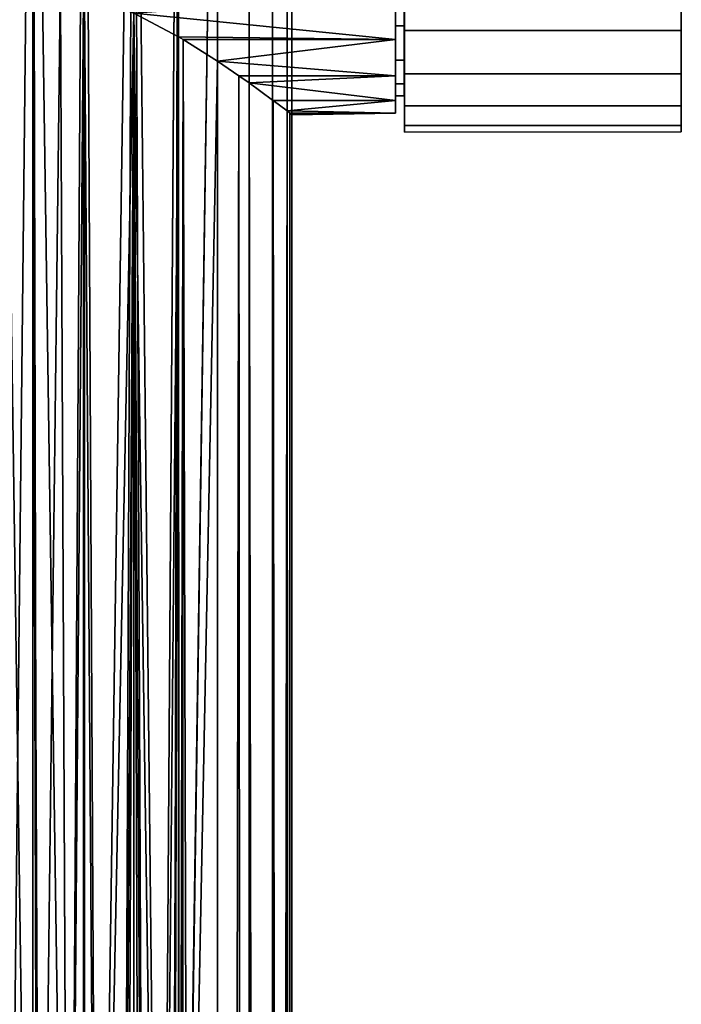
# Model space of a CAD drawing. Extents: x -0.039 to 0.039, y -0.9 to 0.
# Drawn here: x 0.001 to 0.039, y -0.114 to -0.058 of the extents above; entities that cross this region are included whole.
import ezdxf

# ---------------------------------------------------------------- set-up
doc = ezdxf.new("R2010")
doc.units = 0
doc.layers.add('L0_GEO_OBJEKT4_VARIANT', color=7, linetype='CONTINUOUS')
doc.layers.add('L3_GEO_OBJEKT1_VARIANT', color=7, linetype='CONTINUOUS')

msp = doc.modelspace()

# ---------------------------------------------------------------- linework, layer by layer
at = {"layer": 'L0_GEO_OBJEKT4_VARIANT', "color": 8}
for points, invisible_edges in [([(0.001522, -0.018501, 0.078892), (-0.001522, -0.018501, 0.078892), (0, -0.160987, 0.078962), (0.001522, -0.018501, 0.078892)], 8), ([(0.001522, -0.018501, 0.046032), (-0.001522, -0.79, 0.046032), (-0.001522, -0.018501, 0.046032), (0.001522, -0.018501, 0.046032)], 9), ([(-0.001522, -0.79, 0.046032), (0.001522, -0.018501, 0.046032), (0.001522, -0.79, 0.046032), (-0.001522, -0.79, 0.046032)], 9), ([(0.001522, -0.018501, 0.078892), (0, -0.160987, 0.078962), (0.001522, -0.161104, 0.078892), (0.001522, -0.018501, 0.078892)], 8), ([(0.001837, -0.161158, 0.078859), (0.001522, -0.018501, 0.078892), (0.001522, -0.161104, 0.078892), (0.001837, -0.161158, 0.078859)], 8), ([(0.003612, -0.161663, 0.078562), (0.001522, -0.018501, 0.078892), (0.001837, -0.161158, 0.078859), (0.003612, -0.161663, 0.078562)], 8), ([(0.004515, -0.018501, 0.078332), (0.001522, -0.018501, 0.078892), (0.003612, -0.161663, 0.078562), (0.004515, -0.018501, 0.078332)], 8), ([(0.004515, -0.018501, 0.046592), (0.001522, -0.79, 0.046032), (0.001522, -0.018501, 0.046032), (0.004515, -0.018501, 0.046592)], 9), ([(0.001522, -0.79, 0.046032), (0.004515, -0.018501, 0.046592), (0.004515, -0.79, 0.046592), (0.001522, -0.79, 0.046032)], 9), ([(0.004515, -0.018501, 0.078332), (0.003612, -0.161663, 0.078562), (0.004515, -0.162065, 0.078332), (0.004515, -0.018501, 0.078332)], 8), ([(0.005264, -0.162485, 0.0781), (0.004515, -0.018501, 0.078332), (0.004515, -0.162065, 0.078332), (0.005264, -0.162485, 0.0781)], 8), ([(0.007355, -0.018501, 0.077232), (0.004515, -0.018501, 0.078332), (0.005264, -0.162485, 0.0781), (0.007355, -0.018501, 0.077232)], 8), ([(0.007355, -0.018501, 0.047692), (0.004515, -0.79, 0.046592), (0.004515, -0.018501, 0.046592), (0.007355, -0.018501, 0.047692)], 9), ([(0.004515, -0.79, 0.046592), (0.007355, -0.018501, 0.047692), (0.007355, -0.79, 0.047692), (0.004515, -0.79, 0.046592)], 9), ([(0.007355, -0.018501, 0.077232), (0.005264, -0.162485, 0.0781), (0.006737, -0.163597, 0.077524), (0.007355, -0.018501, 0.077232)], 8), ([(0.007355, -0.018501, 0.077232), (0.006737, -0.163597, 0.077524), (0.007355, -0.164212, 0.077232), (0.007355, -0.018501, 0.077232)], 8), ([(0.00798, -0.164961, 0.076904), (0.007355, -0.018501, 0.077232), (0.007355, -0.164212, 0.077232), (0.00798, -0.164961, 0.076904)], 8), ([(0.008952, -0.16653, 0.076323), (0.007355, -0.018501, 0.077232), (0.00798, -0.164961, 0.076904), (0.008952, -0.16653, 0.076323)], 8), ([(0.009943, -0.018501, 0.075629), (0.007355, -0.018501, 0.077232), (0.008952, -0.16653, 0.076323), (0.009943, -0.018501, 0.075629)], 8), ([(0.009943, -0.018501, 0.049295), (0.007355, -0.79, 0.047692), (0.007355, -0.018501, 0.047692), (0.009943, -0.018501, 0.049295)], 9), ([(0.007355, -0.79, 0.047692), (0.009943, -0.018501, 0.049295), (0.009943, -0.79, 0.049295), (0.007355, -0.79, 0.047692)], 9), ([(0.009943, -0.018501, 0.075629), (0.008952, -0.16653, 0.076323), (0.009618, -0.168251, 0.075869), (0.009943, -0.018501, 0.075629)], 8), ([(0.009943, -0.018501, 0.075629), (0.009618, -0.168251, 0.075869), (0.009943, -0.169926, 0.07563), (0.009943, -0.018501, 0.075629)], 8), ([(0.009957, -0.170065, 0.075619), (0.009943, -0.018501, 0.075629), (0.009943, -0.169926, 0.07563), (0.009957, -0.170065, 0.075619)], 8), ([(0.012194, -0.018501, 0.073578), (0.009943, -0.018501, 0.075629), (0.009957, -0.170065, 0.075619), (0.012194, -0.018501, 0.073578)], 8), ([(0.012194, -0.018501, 0.051346), (0.009943, -0.79, 0.049295), (0.009943, -0.018501, 0.049295), (0.012194, -0.018501, 0.051346)], 9), ([(0.009943, -0.79, 0.049295), (0.012194, -0.018501, 0.051346), (0.012194, -0.79, 0.051346), (0.009943, -0.79, 0.049295)], 9), ([(0.012194, -0.018501, 0.073578), (0.009957, -0.170065, 0.075619), (0.009957, -0.17191, 0.075619), (0.012194, -0.018501, 0.073578)], 8), ([(0.012194, -0.018501, 0.073578), (0.009957, -0.17191, 0.075619), (0.012194, -0.79, 0.073578), (0.012194, -0.018501, 0.073578)], 8), ([(0.014029, -0.79, 0.071148), (0.012194, -0.018501, 0.073578), (0.012194, -0.79, 0.073578), (0.014029, -0.79, 0.071148)], 9), ([(0.012194, -0.018501, 0.073578), (0.014029, -0.79, 0.071148), (0.014029, -0.018501, 0.071148), (0.012194, -0.018501, 0.073578)], 9), ([(0.012194, -0.79, 0.051346), (0.014029, -0.018501, 0.053776), (0.014029, -0.79, 0.053776), (0.012194, -0.79, 0.051346)], 9), ([(0.014029, -0.018501, 0.053776), (0.012194, -0.79, 0.051346), (0.012194, -0.018501, 0.051346), (0.014029, -0.018501, 0.053776)], 9), ([(0.015386, -0.79, 0.068422), (0.014029, -0.018501, 0.071148), (0.014029, -0.79, 0.071148), (0.015386, -0.79, 0.068422)], 9), ([(0.014029, -0.018501, 0.071148), (0.015386, -0.79, 0.068422), (0.015386, -0.018501, 0.068422), (0.014029, -0.018501, 0.071148)], 9), ([(0.014029, -0.79, 0.053776), (0.015386, -0.018501, 0.056502), (0.015386, -0.79, 0.056502), (0.014029, -0.79, 0.053776)], 9), ([(0.015386, -0.018501, 0.056502), (0.014029, -0.79, 0.053776), (0.014029, -0.018501, 0.053776), (0.015386, -0.018501, 0.056502)], 9), ([(0.016219, -0.79, 0.065494), (0.015386, -0.018501, 0.068422), (0.015386, -0.79, 0.068422), (0.016219, -0.79, 0.065494)], 9), ([(0.015386, -0.018501, 0.068422), (0.016219, -0.79, 0.065494), (0.016219, -0.018501, 0.065494), (0.015386, -0.018501, 0.068422)], 9), ([(0.015386, -0.79, 0.056502), (0.016219, -0.018501, 0.05943), (0.016219, -0.79, 0.05943), (0.015386, -0.79, 0.056502)], 9), ([(0.016219, -0.018501, 0.05943), (0.015386, -0.79, 0.056502), (0.015386, -0.018501, 0.056502), (0.016219, -0.018501, 0.05943)], 9), ([(0.0165, -0.79, 0.062462), (0.016219, -0.018501, 0.065494), (0.016219, -0.79, 0.065494), (0.0165, -0.79, 0.062462)], 9), ([(0.016219, -0.018501, 0.065494), (0.0165, -0.79, 0.062462), (0.0165, -0.018501, 0.062462), (0.016219, -0.018501, 0.065494)], 9), ([(0.016219, -0.79, 0.05943), (0.0165, -0.018501, 0.062462), (0.0165, -0.79, 0.062462), (0.016219, -0.79, 0.05943)], 9), ([(0.0165, -0.018501, 0.062462), (0.016219, -0.79, 0.05943), (0.016219, -0.018501, 0.05943), (0.0165, -0.018501, 0.062462)], 9), ([(0.001522, -0.79, 0.215892), (0, -0.055284, 0.215962), (-0.001522, -0.79, 0.215892), (0.001522, -0.79, 0.215892)], 8), ([(0.001522, -0.055368, 0.215892), (0, -0.055284, 0.215962), (0.001522, -0.79, 0.215892), (0.001522, -0.055368, 0.215892)], 8), ([(0.001522, -0.161104, 0.183032), (0, -0.055284, 0.182962), (0.001522, -0.055368, 0.183032), (0.001522, -0.161104, 0.183032)], 8), ([(0.001522, -0.161104, 0.183032), (0, -0.160987, 0.182962), (0, -0.055284, 0.182962), (0.001522, -0.161104, 0.183032)], 8), ([(0.004515, -0.79, 0.215332), (0.00445, -0.055985, 0.215351), (0.001522, -0.055368, 0.215892), (0.004515, -0.79, 0.215332)], 8), ([(0.004515, -0.79, 0.215332), (0.001522, -0.055368, 0.215892), (0.001522, -0.79, 0.215892), (0.004515, -0.79, 0.215332)], 8), ([(0.003116, -0.055632, 0.183259), (0.001837, -0.161158, 0.183065), (0.001522, -0.055368, 0.183032), (0.003116, -0.055632, 0.183259)], 8), ([(0.001837, -0.161158, 0.183065), (0.001522, -0.161104, 0.183032), (0.001522, -0.055368, 0.183032), (0.001837, -0.161158, 0.183065)], 8), ([(0.003612, -0.161663, 0.183362), (0.001837, -0.161158, 0.183065), (0.003116, -0.055632, 0.183259), (0.003612, -0.161663, 0.183362)], 8), ([(0.00445, -0.055985, 0.183573), (0.003612, -0.161663, 0.183362), (0.003116, -0.055632, 0.183259), (0.00445, -0.055985, 0.183573)], 8), ([(0.0225, -0.055311, 0.184312), (0.0225, -0.057859, 0.187108), (0.0225, -0.055984, 0.183573), (0.0225, -0.055311, 0.184312)], 8), ([(0.0225, -0.055311, 0.214612), (0.0225, -0.055984, 0.215351), (0.0225, -0.057859, 0.211816), (0.0225, -0.055311, 0.214612)], 8), ([(0.023, -0.055311, 0.214612), (0.0225, -0.057859, 0.211816), (0.023, -0.057859, 0.211816), (0.023, -0.055311, 0.214612)], 9), ([(0.0225, -0.057859, 0.211816), (0.023, -0.055311, 0.214612), (0.0225, -0.055311, 0.214612), (0.0225, -0.057859, 0.211816)], 9), ([(0.023, -0.057859, 0.187108), (0.0225, -0.055311, 0.184312), (0.023, -0.055311, 0.184312), (0.023, -0.057859, 0.187108)], 9), ([(0.0225, -0.055311, 0.184312), (0.023, -0.057859, 0.187108), (0.0225, -0.057859, 0.187108), (0.0225, -0.055311, 0.184312)], 9), ([(0.023, -0.057859, 0.211816), (0.023, -0.057859, 0.187108), (0.023, -0.055311, 0.214612), (0.023, -0.057859, 0.211816)], 11), ([(0.023, -0.055311, 0.214612), (0.023, -0.057859, 0.187108), (0.023, -0.055311, 0.184312), (0.023, -0.055311, 0.214612)], 13), ([(0.004515, -0.162065, 0.183592), (0.003612, -0.161663, 0.183362), (0.00445, -0.055985, 0.183573), (0.004515, -0.162065, 0.183592)], 8), ([(0.004515, -0.162065, 0.183592), (0.00445, -0.055985, 0.183573), (0.004515, -0.056005, 0.183592), (0.004515, -0.162065, 0.183592)], 8), ([(0.004515, -0.056005, 0.215332), (0.00445, -0.055985, 0.215351), (0.004515, -0.79, 0.215332), (0.004515, -0.056005, 0.215332)], 8), ([(0.007355, -0.057123, 0.184692), (0.005264, -0.162485, 0.183824), (0.004515, -0.056005, 0.183592), (0.007355, -0.057123, 0.184692)], 8), ([(0.005264, -0.162485, 0.183824), (0.004515, -0.162065, 0.183592), (0.004515, -0.056005, 0.183592), (0.005264, -0.162485, 0.183824)], 8), ([(0.007355, -0.057123, 0.214232), (0.004515, -0.056005, 0.215332), (0.004515, -0.79, 0.215332), (0.007355, -0.057123, 0.214232)], 8), ([(0.0225, -0.055984, 0.215351), (0.007355, -0.057123, 0.214232), (0.0225, -0.058657, 0.212419), (0.0225, -0.055984, 0.215351)], 8), ([(0.0225, -0.058657, 0.186505), (0.007355, -0.057123, 0.184692), (0.0225, -0.055984, 0.183573), (0.0225, -0.058657, 0.186505)], 8), ([(0.0225, -0.055984, 0.183573), (0.0225, -0.057859, 0.187108), (0.0225, -0.058657, 0.186505), (0.0225, -0.055984, 0.183573)], 8), ([(0.0225, -0.055984, 0.215351), (0.0225, -0.058657, 0.212419), (0.0225, -0.057859, 0.211816), (0.0225, -0.055984, 0.215351)], 8), ([(0.007355, -0.057123, 0.214232), (0.004515, -0.79, 0.215332), (0.007355, -0.79, 0.214232), (0.007355, -0.057123, 0.214232)], 8), ([(0.007355, -0.057123, 0.184692), (0.006737, -0.163597, 0.1844), (0.005264, -0.162485, 0.183824), (0.007355, -0.057123, 0.184692)], 8), ([(0.007355, -0.164212, 0.184692), (0.006737, -0.163597, 0.1844), (0.007355, -0.057123, 0.184692), (0.007355, -0.164212, 0.184692)], 8), ([(0.008952, -0.16653, 0.185601), (0.00798, -0.164961, 0.18502), (0.007355, -0.057123, 0.184692), (0.008952, -0.16653, 0.185601)], 8), ([(0.00798, -0.164961, 0.18502), (0.007355, -0.164212, 0.184692), (0.007355, -0.057123, 0.184692), (0.00798, -0.164961, 0.18502)], 8), ([(0.009943, -0.058496, 0.186295), (0.008952, -0.16653, 0.185601), (0.007355, -0.057123, 0.184692), (0.009943, -0.058496, 0.186295)], 8), ([(0.009943, -0.058496, 0.212629), (0.007355, -0.057123, 0.214232), (0.009943, -0.79, 0.212629), (0.009943, -0.058496, 0.212629)], 8), ([(0.009943, -0.79, 0.212629), (0.007355, -0.057123, 0.214232), (0.007355, -0.79, 0.214232), (0.009943, -0.79, 0.212629)], 8), ([(0.007355, -0.057123, 0.214232), (0.009943, -0.058496, 0.212629), (0.0225, -0.058657, 0.212419), (0.007355, -0.057123, 0.214232)], 8), ([(0.0225, -0.058657, 0.186505), (0.009943, -0.058496, 0.186295), (0.007355, -0.057123, 0.184692), (0.0225, -0.058657, 0.186505)], 8), ([(0.0225, -0.057859, 0.187108), (0.0225, -0.059851, 0.190324), (0.0225, -0.060746, 0.189879), (0.0225, -0.057859, 0.187108)], 8), ([(0.0225, -0.057859, 0.211816), (0.0225, -0.060746, 0.209045), (0.0225, -0.059851, 0.2086), (0.0225, -0.057859, 0.211816)], 8), ([(0.0225, -0.057859, 0.211816), (0.0225, -0.058657, 0.212419), (0.0225, -0.060746, 0.209045), (0.0225, -0.057859, 0.211816)], 8), ([(0.0225, -0.057859, 0.187108), (0.0225, -0.060746, 0.189879), (0.0225, -0.058657, 0.186505), (0.0225, -0.057859, 0.187108)], 8), ([(0.023, -0.057859, 0.211816), (0.0225, -0.059851, 0.2086), (0.023, -0.059851, 0.2086), (0.023, -0.057859, 0.211816)], 9), ([(0.0225, -0.059851, 0.2086), (0.023, -0.057859, 0.211816), (0.0225, -0.057859, 0.211816), (0.0225, -0.059851, 0.2086)], 9), ([(0.023, -0.059851, 0.190324), (0.0225, -0.057859, 0.187108), (0.023, -0.057859, 0.187108), (0.023, -0.059851, 0.190324)], 9), ([(0.0225, -0.057859, 0.187108), (0.023, -0.059851, 0.190324), (0.0225, -0.059851, 0.190324), (0.0225, -0.057859, 0.187108)], 9), ([(0.023, -0.059851, 0.2086), (0.023, -0.059851, 0.190324), (0.023, -0.057859, 0.211816), (0.023, -0.059851, 0.2086)], 11), ([(0.023, -0.057859, 0.211816), (0.023, -0.059851, 0.190324), (0.023, -0.057859, 0.187108), (0.023, -0.057859, 0.211816)], 13), ([(0.009943, -0.058496, 0.186295), (0.009492, -0.16784, 0.185965), (0.008952, -0.16653, 0.185601), (0.009943, -0.058496, 0.186295)], 8), ([(0.009943, -0.058496, 0.186295), (0.009618, -0.168251, 0.186055), (0.009492, -0.16784, 0.185965), (0.009943, -0.058496, 0.186295)], 8), ([(0.009943, -0.169926, 0.186294), (0.009618, -0.168251, 0.186055), (0.009943, -0.058496, 0.186295), (0.009943, -0.169926, 0.186294)], 8), ([(0.009957, -0.170065, 0.186305), (0.009943, -0.169926, 0.186294), (0.009943, -0.058496, 0.186295), (0.009957, -0.170065, 0.186305)], 8), ([(0.01, -0.170987, 0.186338), (0.009957, -0.170065, 0.186305), (0.009943, -0.058496, 0.186295), (0.01, -0.170987, 0.186338)], 8), ([(0.010216, -0.058657, 0.186506), (0.01, -0.170987, 0.186338), (0.009943, -0.058496, 0.186295), (0.010216, -0.058657, 0.186506)], 8), ([(0.010216, -0.058657, 0.212418), (0.009943, -0.058496, 0.212629), (0.009943, -0.79, 0.212629), (0.010216, -0.058657, 0.212418)], 8), ([(0.009943, -0.058496, 0.212629), (0.010216, -0.058657, 0.212418), (0.0225, -0.058657, 0.212419), (0.009943, -0.058496, 0.212629)], 8), ([(0.010216, -0.058657, 0.186506), (0.009943, -0.058496, 0.186295), (0.0225, -0.058657, 0.186505), (0.010216, -0.058657, 0.186506)], 8), ([(0.012194, -0.79, 0.210578), (0.010216, -0.058657, 0.212418), (0.009943, -0.79, 0.212629), (0.012194, -0.79, 0.210578)], 8), ([(0.012194, -0.059903, 0.188346), (0.01, -0.170987, 0.186338), (0.010216, -0.058657, 0.186506), (0.012194, -0.059903, 0.188346)], 8), ([(0.012194, -0.059903, 0.210578), (0.010216, -0.058657, 0.212418), (0.012194, -0.79, 0.210578), (0.012194, -0.059903, 0.210578)], 8), ([(0.0225, -0.058657, 0.212419), (0.010216, -0.058657, 0.212418), (0.012194, -0.059903, 0.210578), (0.0225, -0.058657, 0.212419)], 8), ([(0.012194, -0.059903, 0.188346), (0.010216, -0.058657, 0.186506), (0.0225, -0.058657, 0.186505), (0.012194, -0.059903, 0.188346)], 8), ([(0.0225, -0.058657, 0.212419), (0.012194, -0.059903, 0.210578), (0.0225, -0.060746, 0.209045), (0.0225, -0.058657, 0.212419)], 8), ([(0.0225, -0.060746, 0.189879), (0.012194, -0.059903, 0.188346), (0.0225, -0.058657, 0.186505), (0.0225, -0.060746, 0.189879)], 8), ([(0.012194, -0.79, 0.188346), (0.01, -0.170987, 0.186338), (0.012194, -0.059903, 0.188346), (0.012194, -0.79, 0.188346)], 8), ([(0.012194, -0.059903, 0.188346), (0.013432, -0.060746, 0.189879), (0.012194, -0.79, 0.188346), (0.012194, -0.059903, 0.188346)], 8), ([(0.012194, -0.059903, 0.210578), (0.012194, -0.79, 0.210578), (0.013432, -0.060746, 0.209045), (0.012194, -0.059903, 0.210578)], 8), ([(0.012194, -0.059903, 0.210578), (0.013432, -0.060746, 0.209045), (0.0225, -0.060746, 0.209045), (0.012194, -0.059903, 0.210578)], 8), ([(0.013432, -0.060746, 0.189879), (0.012194, -0.059903, 0.188346), (0.0225, -0.060746, 0.189879), (0.013432, -0.060746, 0.189879)], 8), ([(0.0225, -0.059851, 0.190324), (0.0225, -0.061217, 0.193852), (0.0225, -0.060746, 0.189879), (0.0225, -0.059851, 0.190324)], 8), ([(0.0225, -0.059851, 0.2086), (0.0225, -0.060746, 0.209045), (0.0225, -0.061217, 0.205072), (0.0225, -0.059851, 0.2086)], 8), ([(0.023, -0.059851, 0.2086), (0.0225, -0.061217, 0.205072), (0.023, -0.061217, 0.205072), (0.023, -0.059851, 0.2086)], 9), ([(0.0225, -0.061217, 0.205072), (0.023, -0.059851, 0.2086), (0.0225, -0.059851, 0.2086), (0.0225, -0.061217, 0.205072)], 9), ([(0.023, -0.061217, 0.193852), (0.0225, -0.059851, 0.190324), (0.023, -0.059851, 0.190324), (0.023, -0.061217, 0.193852)], 9), ([(0.0225, -0.059851, 0.190324), (0.023, -0.061217, 0.193852), (0.0225, -0.061217, 0.193852), (0.0225, -0.059851, 0.190324)], 9), ([(0.023, -0.061217, 0.205072), (0.023, -0.061217, 0.193852), (0.023, -0.059851, 0.2086), (0.023, -0.061217, 0.205072)], 11), ([(0.023, -0.059851, 0.2086), (0.023, -0.061217, 0.193852), (0.023, -0.059851, 0.190324), (0.023, -0.059851, 0.2086)], 13), ([(0.013432, -0.060746, 0.189879), (0.014029, -0.79, 0.190776), (0.012194, -0.79, 0.188346), (0.013432, -0.060746, 0.189879)], 8), ([(0.013432, -0.060746, 0.209045), (0.012194, -0.79, 0.210578), (0.014029, -0.79, 0.208148), (0.013432, -0.060746, 0.209045)], 8), ([(0.013432, -0.060746, 0.189879), (0.014028, -0.061167, 0.190776), (0.014029, -0.79, 0.190776), (0.013432, -0.060746, 0.189879)], 8), ([(0.013432, -0.060746, 0.209045), (0.014029, -0.79, 0.208148), (0.014029, -0.061167, 0.208148), (0.013432, -0.060746, 0.209045)], 8), ([(0.013432, -0.060746, 0.209045), (0.014029, -0.061167, 0.208148), (0.0225, -0.060746, 0.209045), (0.013432, -0.060746, 0.209045)], 8), ([(0.014028, -0.061167, 0.190776), (0.013432, -0.060746, 0.189879), (0.0225, -0.060746, 0.189879), (0.014028, -0.061167, 0.190776)], 8), ([(0.0225, -0.062179, 0.193578), (0.014028, -0.061167, 0.190776), (0.0225, -0.060746, 0.189879), (0.0225, -0.062179, 0.193578)], 8), ([(0.0225, -0.060746, 0.209045), (0.014029, -0.061167, 0.208148), (0.0225, -0.062179, 0.205346), (0.0225, -0.060746, 0.209045)], 8), ([(0.0225, -0.060746, 0.189879), (0.0225, -0.061217, 0.193852), (0.0225, -0.061913, 0.19757), (0.0225, -0.060746, 0.189879)], 8), ([(0.0225, -0.060746, 0.189879), (0.0225, -0.061913, 0.19757), (0.0225, -0.062179, 0.193578), (0.0225, -0.060746, 0.189879)], 8), ([(0.0225, -0.060746, 0.209045), (0.0225, -0.062179, 0.205346), (0.0225, -0.061217, 0.205072), (0.0225, -0.060746, 0.209045)], 8), ([(0.014028, -0.061167, 0.190776), (0.015386, -0.062157, 0.193502), (0.015386, -0.79, 0.193502), (0.014028, -0.061167, 0.190776)], 8), ([(0.014028, -0.061167, 0.190776), (0.015386, -0.79, 0.193502), (0.014029, -0.79, 0.190776), (0.014028, -0.061167, 0.190776)], 8), ([(0.0225, -0.062179, 0.193578), (0.015386, -0.062157, 0.193502), (0.014028, -0.061167, 0.190776), (0.0225, -0.062179, 0.193578)], 8), ([(0.014029, -0.061167, 0.208148), (0.015386, -0.79, 0.205422), (0.015386, -0.062157, 0.205422), (0.014029, -0.061167, 0.208148)], 8), ([(0.014029, -0.061167, 0.208148), (0.014029, -0.79, 0.208148), (0.015386, -0.79, 0.205422), (0.014029, -0.061167, 0.208148)], 8), ([(0.014029, -0.061167, 0.208148), (0.015386, -0.062157, 0.205422), (0.0225, -0.062179, 0.205346), (0.014029, -0.061167, 0.208148)], 8), ([(0.0225, -0.061217, 0.205072), (0.0225, -0.062908, 0.201446), (0.0225, -0.061913, 0.201354), (0.0225, -0.061217, 0.205072)], 8), ([(0.0225, -0.061217, 0.205072), (0.0225, -0.062179, 0.205346), (0.0225, -0.062908, 0.201446), (0.0225, -0.061217, 0.205072)], 8), ([(0.023, -0.061217, 0.205072), (0.0225, -0.061913, 0.201354), (0.023, -0.061913, 0.201354), (0.023, -0.061217, 0.205072)], 9), ([(0.0225, -0.061913, 0.201354), (0.023, -0.061217, 0.205072), (0.0225, -0.061217, 0.205072), (0.0225, -0.061913, 0.201354)], 9), ([(0.023, -0.061913, 0.19757), (0.0225, -0.061217, 0.193852), (0.023, -0.061217, 0.193852), (0.023, -0.061913, 0.19757)], 9), ([(0.0225, -0.061217, 0.193852), (0.023, -0.061913, 0.19757), (0.0225, -0.061913, 0.19757), (0.0225, -0.061217, 0.193852)], 9), ([(0.023, -0.061913, 0.19757), (0.023, -0.061217, 0.205072), (0.023, -0.061913, 0.201354), (0.023, -0.061913, 0.19757)], 9), ([(0.023, -0.061217, 0.205072), (0.023, -0.061913, 0.19757), (0.023, -0.061217, 0.193852), (0.023, -0.061217, 0.205072)], 13), ([(0.0225, -0.061913, 0.19757), (0.0225, -0.061913, 0.201354), (0.0225, -0.062908, 0.201446), (0.0225, -0.061913, 0.19757)], 8), ([(0.0225, -0.061913, 0.19757), (0.0225, -0.062908, 0.201446), (0.0225, -0.062908, 0.197478), (0.0225, -0.061913, 0.19757)], 8), ([(0.0225, -0.061913, 0.19757), (0.0225, -0.062908, 0.197478), (0.0225, -0.062179, 0.193578), (0.0225, -0.061913, 0.19757)], 8), ([(0.023, -0.061913, 0.201354), (0.0225, -0.061913, 0.19757), (0.023, -0.061913, 0.19757), (0.023, -0.061913, 0.201354)], 9), ([(0.0225, -0.061913, 0.19757), (0.023, -0.061913, 0.201354), (0.0225, -0.061913, 0.201354), (0.0225, -0.061913, 0.19757)], 9), ([(0.015386, -0.062157, 0.193502), (0.015415, -0.062179, 0.193578), (0.015386, -0.79, 0.193502), (0.015386, -0.062157, 0.193502)], 8), ([(0.015386, -0.062157, 0.205422), (0.015386, -0.79, 0.205422), (0.015415, -0.062179, 0.205346), (0.015386, -0.062157, 0.205422)], 8), ([(0.015386, -0.062157, 0.205422), (0.015415, -0.062179, 0.205346), (0.0225, -0.062179, 0.205346), (0.015386, -0.062157, 0.205422)], 8), ([(0.015415, -0.062179, 0.193578), (0.015386, -0.062157, 0.193502), (0.0225, -0.062179, 0.193578), (0.015415, -0.062179, 0.193578)], 8), ([(0.015415, -0.062179, 0.193578), (0.016219, -0.062785, 0.19643), (0.015386, -0.79, 0.193502), (0.015415, -0.062179, 0.193578)], 8), ([(0.015415, -0.062179, 0.205346), (0.015386, -0.79, 0.205422), (0.016219, -0.79, 0.202494), (0.015415, -0.062179, 0.205346)], 8), ([(0.015415, -0.062179, 0.205346), (0.016219, -0.79, 0.202494), (0.016219, -0.062785, 0.202494), (0.015415, -0.062179, 0.205346)], 8), ([(0.015415, -0.062179, 0.205346), (0.016219, -0.062785, 0.202494), (0.0225, -0.062179, 0.205346), (0.015415, -0.062179, 0.205346)], 8), ([(0.016219, -0.062785, 0.19643), (0.015415, -0.062179, 0.193578), (0.0225, -0.062179, 0.193578), (0.016219, -0.062785, 0.19643)], 8), ([(0.0225, -0.062179, 0.205346), (0.016219, -0.062785, 0.202494), (0.0225, -0.062908, 0.201446), (0.0225, -0.062179, 0.205346)], 8), ([(0.0225, -0.062908, 0.197478), (0.016219, -0.062785, 0.19643), (0.0225, -0.062179, 0.193578), (0.0225, -0.062908, 0.197478)], 8), ([(0.016219, -0.062785, 0.19643), (0.016219, -0.79, 0.19643), (0.015386, -0.79, 0.193502), (0.016219, -0.062785, 0.19643)], 8), ([(0.016219, -0.062785, 0.19643), (0.01638, -0.062908, 0.197478), (0.016219, -0.79, 0.19643), (0.016219, -0.062785, 0.19643)], 8), ([(0.016219, -0.062785, 0.202494), (0.016219, -0.79, 0.202494), (0.01638, -0.062908, 0.201446), (0.016219, -0.062785, 0.202494)], 8), ([(0.016219, -0.062785, 0.202494), (0.01638, -0.062908, 0.201446), (0.0225, -0.062908, 0.201446), (0.016219, -0.062785, 0.202494)], 8), ([(0.01638, -0.062908, 0.197478), (0.016219, -0.062785, 0.19643), (0.0225, -0.062908, 0.197478), (0.01638, -0.062908, 0.197478)], 8), ([(0.01638, -0.062908, 0.201446), (0.016219, -0.79, 0.202494), (0.0165, -0.79, 0.199462), (0.01638, -0.062908, 0.201446)], 8), ([(0.01638, -0.062908, 0.197478), (0.0165, -0.79, 0.199462), (0.016219, -0.79, 0.19643), (0.01638, -0.062908, 0.197478)], 8), ([(0.01638, -0.062908, 0.197478), (0.0165, -0.063, 0.199462), (0.0165, -0.79, 0.199462), (0.01638, -0.062908, 0.197478)], 8), ([(0.01638, -0.062908, 0.201446), (0.0165, -0.79, 0.199462), (0.0165, -0.063, 0.199462), (0.01638, -0.062908, 0.201446)], 8), ([(0.01638, -0.062908, 0.201446), (0.0165, -0.063, 0.199462), (0.0225, -0.062908, 0.201446), (0.01638, -0.062908, 0.201446)], 8), ([(0.0165, -0.063, 0.199462), (0.01638, -0.062908, 0.197478), (0.0225, -0.062908, 0.197478), (0.0165, -0.063, 0.199462)], 8), ([(0.0225, -0.062908, 0.201446), (0.0165, -0.063, 0.199462), (0.0225, -0.062908, 0.197478), (0.0225, -0.062908, 0.201446)], 8)]:
    msp.add_3dface(points, dxfattribs=dict(at, invisible_edges=invisible_edges))
at = {"layer": 'L3_GEO_OBJEKT1_VARIANT', "color": 8}
for points, invisible_edges in [([(0.039013, -0.055059, 0.181507), (0.023015, -0.058134, 0.184304), (0.023013, -0.055065, 0.181507), (0.039013, -0.055059, 0.181507)], 9), ([(0.023015, -0.058134, 0.21462), (0.039013, -0.055059, 0.217417), (0.023013, -0.055065, 0.217417), (0.023015, -0.058134, 0.21462)], 9), ([(0.023015, -0.058134, 0.184304), (0.023015, -0.058134, 0.21462), (0.023013, -0.055065, 0.217417), (0.023015, -0.058134, 0.184304)], 13), ([(0.023015, -0.058134, 0.184304), (0.023013, -0.055065, 0.217417), (0.023013, -0.055065, 0.181507), (0.023015, -0.058134, 0.184304)], 11), ([(0.023015, -0.058134, 0.184304), (0.039013, -0.055059, 0.181507), (0.039015, -0.058128, 0.184304), (0.023015, -0.058134, 0.184304)], 9), ([(0.039013, -0.055059, 0.217417), (0.023015, -0.058134, 0.21462), (0.039015, -0.058128, 0.21462), (0.039013, -0.055059, 0.217417)], 9), ([(0.039015, -0.058128, 0.21462), (0.039015, -0.058128, 0.184304), (0.039013, -0.055059, 0.217417), (0.039015, -0.058128, 0.21462)], 11), ([(0.039013, -0.055059, 0.217417), (0.039015, -0.058128, 0.184304), (0.039013, -0.055059, 0.181507), (0.039013, -0.055059, 0.217417)], 13), ([(0.039015, -0.058128, 0.184304), (0.023015, -0.060636, 0.187617), (0.023015, -0.058134, 0.184304), (0.039015, -0.058128, 0.184304)], 9), ([(0.023015, -0.060636, 0.187617), (0.039015, -0.058128, 0.184304), (0.039015, -0.06063, 0.187617), (0.023015, -0.060636, 0.187617)], 9), ([(0.023015, -0.058134, 0.21462), (0.039015, -0.06063, 0.211307), (0.039015, -0.058128, 0.21462), (0.023015, -0.058134, 0.21462)], 9), ([(0.023015, -0.060636, 0.187617), (0.023015, -0.060636, 0.211307), (0.023015, -0.058134, 0.21462), (0.023015, -0.060636, 0.187617)], 13), ([(0.023015, -0.060636, 0.187617), (0.023015, -0.058134, 0.21462), (0.023015, -0.058134, 0.184304), (0.023015, -0.060636, 0.187617)], 11), ([(0.039015, -0.06063, 0.211307), (0.023015, -0.058134, 0.21462), (0.023015, -0.060636, 0.211307), (0.039015, -0.06063, 0.211307)], 9), ([(0.039015, -0.06063, 0.211307), (0.039015, -0.06063, 0.187617), (0.039015, -0.058128, 0.21462), (0.039015, -0.06063, 0.211307)], 11), ([(0.039015, -0.058128, 0.21462), (0.039015, -0.06063, 0.187617), (0.039015, -0.058128, 0.184304), (0.039015, -0.058128, 0.21462)], 13), ([(0.039015, -0.06063, 0.187617), (0.023016, -0.062487, 0.191334), (0.023015, -0.060636, 0.187617), (0.039015, -0.06063, 0.187617)], 9), ([(0.023015, -0.060636, 0.211307), (0.039016, -0.062481, 0.20759), (0.039015, -0.06063, 0.211307), (0.023015, -0.060636, 0.211307)], 9), ([(0.023016, -0.062487, 0.191334), (0.023016, -0.062487, 0.20759), (0.023015, -0.060636, 0.211307), (0.023016, -0.062487, 0.191334)], 13), ([(0.023016, -0.062487, 0.191334), (0.023015, -0.060636, 0.211307), (0.023015, -0.060636, 0.187617), (0.023016, -0.062487, 0.191334)], 11), ([(0.039016, -0.062481, 0.20759), (0.023015, -0.060636, 0.211307), (0.023016, -0.062487, 0.20759), (0.039016, -0.062481, 0.20759)], 9), ([(0.023016, -0.062487, 0.191334), (0.039015, -0.06063, 0.187617), (0.039016, -0.062481, 0.191334), (0.023016, -0.062487, 0.191334)], 9), ([(0.039016, -0.062481, 0.20759), (0.039016, -0.062481, 0.191334), (0.039015, -0.06063, 0.211307), (0.039016, -0.062481, 0.20759)], 11), ([(0.039015, -0.06063, 0.211307), (0.039016, -0.062481, 0.191334), (0.039015, -0.06063, 0.187617), (0.039015, -0.06063, 0.211307)], 13), ([(0.039016, -0.062481, 0.191334), (0.023016, -0.063623, 0.195328), (0.023016, -0.062487, 0.191334), (0.039016, -0.062481, 0.191334)], 9), ([(0.023016, -0.063623, 0.195328), (0.039016, -0.062481, 0.191334), (0.039016, -0.063617, 0.195328), (0.023016, -0.063623, 0.195328)], 9), ([(0.023016, -0.062487, 0.20759), (0.039016, -0.063617, 0.203596), (0.039016, -0.062481, 0.20759), (0.023016, -0.062487, 0.20759)], 9), ([(0.023016, -0.063623, 0.195328), (0.023016, -0.063623, 0.203596), (0.023016, -0.062487, 0.20759), (0.023016, -0.063623, 0.195328)], 13), ([(0.023016, -0.063623, 0.195328), (0.023016, -0.062487, 0.20759), (0.023016, -0.062487, 0.191334), (0.023016, -0.063623, 0.195328)], 11), ([(0.039016, -0.063617, 0.203596), (0.023016, -0.062487, 0.20759), (0.023016, -0.063623, 0.203596), (0.039016, -0.063617, 0.203596)], 9), ([(0.039016, -0.063617, 0.203596), (0.039016, -0.063617, 0.195328), (0.039016, -0.062481, 0.20759), (0.039016, -0.063617, 0.203596)], 11), ([(0.039016, -0.062481, 0.20759), (0.039016, -0.063617, 0.195328), (0.039016, -0.062481, 0.191334), (0.039016, -0.062481, 0.20759)], 13), ([(0.039016, -0.063617, 0.195328), (0.023017, -0.064006, 0.199462), (0.023016, -0.063623, 0.195328), (0.039016, -0.063617, 0.195328)], 9), ([(0.023016, -0.063623, 0.203596), (0.039017, -0.064, 0.199462), (0.039016, -0.063617, 0.203596), (0.023016, -0.063623, 0.203596)], 9), ([(0.023016, -0.063623, 0.203596), (0.023016, -0.063623, 0.195328), (0.023017, -0.064006, 0.199462), (0.023016, -0.063623, 0.203596)], 9), ([(0.039017, -0.064, 0.199462), (0.023016, -0.063623, 0.203596), (0.023017, -0.064006, 0.199462), (0.039017, -0.064, 0.199462)], 9), ([(0.023017, -0.064006, 0.199462), (0.039016, -0.063617, 0.195328), (0.039017, -0.064, 0.199462), (0.023017, -0.064006, 0.199462)], 9), ([(0.039016, -0.063617, 0.195328), (0.039016, -0.063617, 0.203596), (0.039017, -0.064, 0.199462), (0.039016, -0.063617, 0.195328)], 9)]:
    msp.add_3dface(points, dxfattribs=dict(at, invisible_edges=invisible_edges))

doc.saveas('drawing.dxf')
